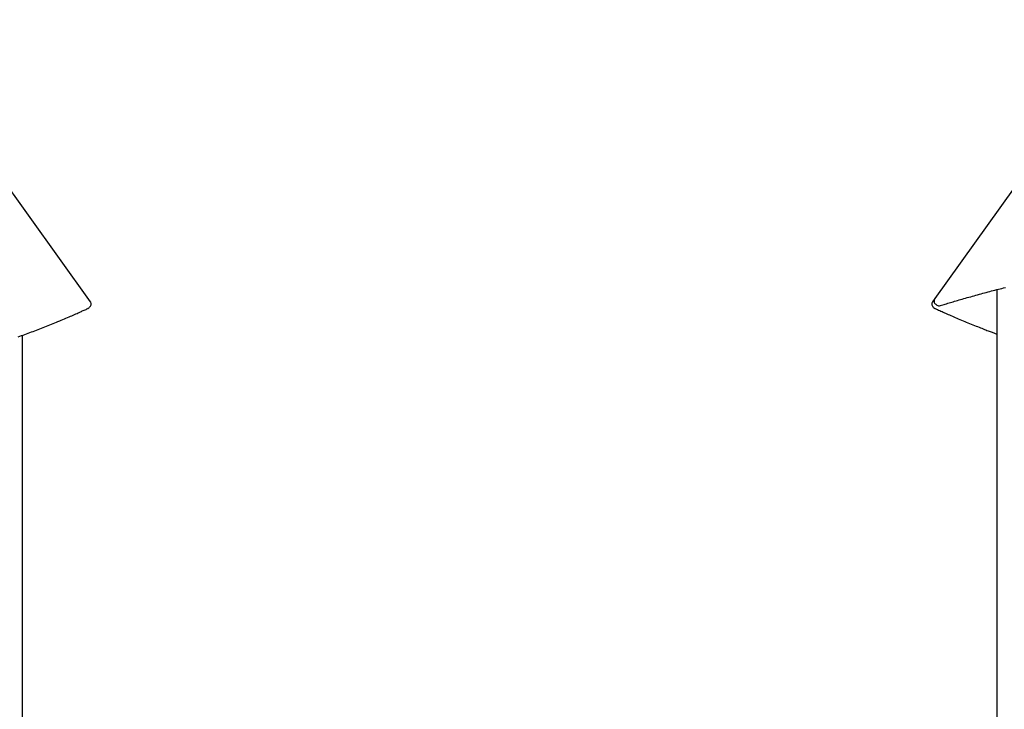
# Model space of a CAD drawing. Extents: x -8923 to 18059, y -4606 to 5167.
# Drawn here: x 10597 to 11827, y 572 to 1433 of the extents above; entities that cross this region are included whole.
import ezdxf

# ---------------------------------------------------------------- set-up
doc = ezdxf.new("R2010")
doc.units = 0

msp = doc.modelspace()

# ---------------------------------------------------------------- linework, layer by layer
at = {"color": 7, "linetype": 'Continuous'}
for p, q in [((10685.5, 1080.8), (10437.5, 1426.8)), ((11989.6, 1432.7), (11740.1, 1084.7)), ((11817.8, 1095.9), (11817.8, -216.2)), ((11740.1, 1084.7), (11737.4, 1080.8)), ((10682.9, 1072.8), (10684.4, 1073.8)), ((11738.5, 1073.8), (11740, 1072.8)), ((11741.3, 1077.7), (11742.7, 1076.6)), ((10600.8, -216.2), (10600.8, 1039))]:
    msp.add_line(p, q, dxfattribs=at)
for points in [[(11747.1, 1075.9), (11748.7, 1076.4), (11750.2, 1076.9), (11751.7, 1077.3), (11753.2, 1077.8), (11754.8, 1078.3), (11756.4, 1078.8), (11758, 1079.3), (11759.7, 1079.8), (11761.4, 1080.3), (11763.1, 1080.8), (11764.9, 1081.3), (11766.8, 1081.9), (11768.6, 1082.4), (11770.5, 1083), (11772.5, 1083.5), (11774.5, 1084.1), (11776.5, 1084.7), (11778.6, 1085.3), (11780.7, 1085.9), (11782.8, 1086.5), (11785, 1087.1), (11787.2, 1087.7), (11789.3, 1088.3), (11791.5, 1088.9), (11793.7, 1089.5), (11795.9, 1090.1), (11798, 1090.7), (11800.2, 1091.3), (11802.4, 1091.9), (11804.5, 1092.5), (11806.7, 1093.1), (11808.9, 1093.6), (11811, 1094.2), (11813.2, 1094.8), (11815.3, 1095.3), (11817.5, 1095.9), (11819.7, 1096.4), (11821.8, 1097), (11824, 1097.5), (11826.1, 1098), (11828.3, 1098.6)], [(10595.3, 1037), (10597.4, 1037.7), (10599.5, 1038.5), (10601.6, 1039.2), (10603.7, 1040), (10605.8, 1040.7), (10607.9, 1041.5), (10610, 1042.3), (10612, 1043.1), (10614.1, 1043.8), (10616.2, 1044.6), (10618.3, 1045.4), (10620.3, 1046.2), (10622.4, 1047), (10624.5, 1047.8), (10626.6, 1048.6), (10628.6, 1049.4), (10630.7, 1050.2), (10632.7, 1051.1), (10634.8, 1051.9), (10636.8, 1052.7), (10638.9, 1053.5), (10640.9, 1054.4), (10643, 1055.2), (10645, 1056.1), (10647.1, 1056.9), (10649.1, 1057.7), (10651.1, 1058.6), (10653.1, 1059.4), (10655, 1060.3), (10656.9, 1061.1), (10658.8, 1061.9), (10660.6, 1062.7), (10662.4, 1063.4), (10664.1, 1064.2), (10665.7, 1064.9), (10667.3, 1065.6), (10668.8, 1066.3), (10670.2, 1066.9), (10671.6, 1067.5), (10673, 1068.1), (10674.2, 1068.7), (10675.4, 1069.3), (10676.6, 1069.8), (10677.8, 1070.3), (10678.9, 1070.8), (10680, 1071.3), (10681, 1071.8), (10682.1, 1072.3)], [(11740.8, 1072.3), (11742.2, 1071.7), (11743.5, 1071), (11744.9, 1070.4), (11746.3, 1069.8), (11747.7, 1069.1), (11749.2, 1068.5), (11750.6, 1067.8), (11752.2, 1067.1), (11753.7, 1066.4), (11755.3, 1065.7), (11756.9, 1065), (11758.6, 1064.3), (11760.3, 1063.5), (11762.1, 1062.7), (11763.9, 1062), (11765.7, 1061.2), (11767.6, 1060.4), (11769.5, 1059.5), (11771.5, 1058.7), (11773.5, 1057.9), (11775.5, 1057), (11777.5, 1056.2), (11779.5, 1055.4), (11781.6, 1054.5), (11783.6, 1053.7), (11785.7, 1052.9), (11787.7, 1052), (11789.7, 1051.2), (11791.7, 1050.5), (11793.6, 1049.7), (11795.5, 1049), (11797.3, 1048.2), (11799, 1047.6), (11800.7, 1046.9), (11802.3, 1046.3), (11803.9, 1045.7), (11805.3, 1045.1), (11806.7, 1044.6), (11808.1, 1044.1), (11809.3, 1043.6), (11810.5, 1043.1), (11811.7, 1042.7), (11812.8, 1042.3), (11813.8, 1041.9), (11814.8, 1041.6), (11815.8, 1041.2), (11816.8, 1040.9), (11817.8, 1040.5)]]:
    msp.add_lwpolyline(points, dxfattribs=at)
for centre, start, end in [((11744.2, 1081.7), 144.3662, 234.3994), ((10680, 1076.8), 294.8262, 305.6006), ((10681.5, 1077.9), 305.6006, 28.234), ((10681.5, 1077.9), 28.234, 35.6338), ((11741.4, 1077.9), 144.3662, 234.3994), ((11742.9, 1076.8), 234.3994, 245.1738), ((11745.7, 1080.7), 234.3994, 287.2133)]:
    msp.add_arc(centre, 5, start, end, dxfattribs=at)

doc.saveas('drawing.dxf')
